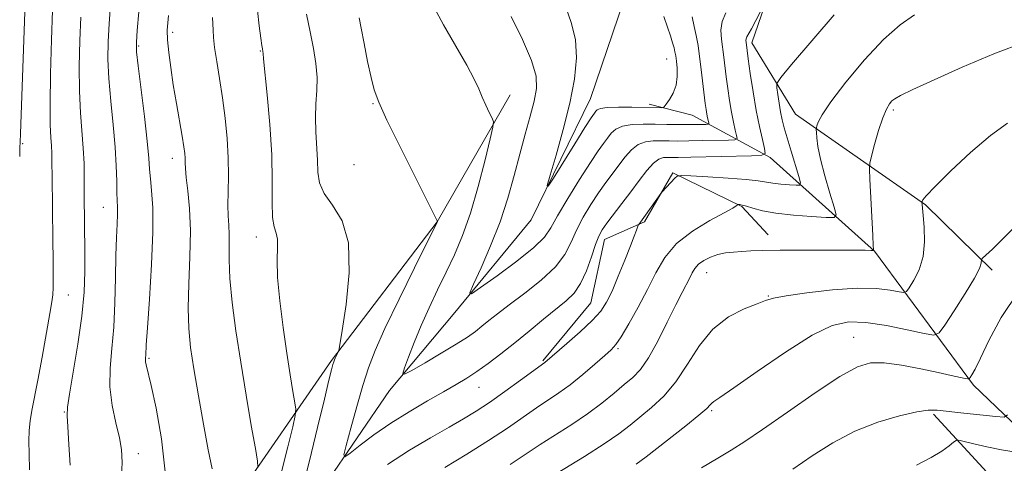
# Model space of a CAD drawing. Extents: x 2097300 to 2100200, y 287300 to 290200.
# Drawn here: x 2098194 to 2098404, y 288566 to 288661 of the extents above; entities that cross this region are included whole.
import ezdxf

# ---------------------------------------------------------------- set-up
doc = ezdxf.new("R2010")
doc.units = 0
doc.header["$MEASUREMENT"] = 0
doc.linetypes.add('rvrstm', pattern=[117.1, 50, -3.9, 0.5, -3.9, 0.5, -3.9, 0.5, -3.9, 50])
for name, color, linetype, lineweight in [('BREAKLINE DTM HARD', 7, 'Continuous', 0), ('CONTOUR INDEX', 41, 'Continuous', 13), ('CONTOUR INTERMEDIATE', 44, 'Continuous', 0), ('SPOT ELEVATION DTM', 2, 'Continuous', 13), ('STREAM - RIVER SINGLE LINE', 142, 'rvrstm', 0)]:
    doc.layers.add(name, color=color, linetype=linetype, lineweight=lineweight)

msp = doc.modelspace()

# ---------------------------------------------------------------- linework, layer by layer
at = {"layer": 'BREAKLINE DTM HARD'}
for points in [[(2098399, 288762.92, 998.07), (2098385.75, 288740.73, 999.91), (2098367.69, 288708.68, 1002.27), (2098358.77, 288681.64, 1005.22), (2098349.84, 288655.81, 1006.47), (2098359.18, 288640.59, 1009.22), (2098386.95, 288621.26, 1014.14), (2098401.18, 288607.31, 1016.37)], [(2098239.25, 288557.87, 1013.3), (2098260.07, 288588.01, 1008.15), (2098282.66, 288617.57, 1006.01), (2098298.23, 288644.72, 1003.44)], [(2098563.25, 288148.19, 1096.03), (2098551.82, 288188.51, 1089.54), (2098540.45, 288222.71, 1084.03), (2098544.48, 288247.87, 1081.34), (2098553.37, 288277.98, 1074.59), (2098544.48, 288309.14, 1070.46), (2098541.12, 288339.13, 1066.46), (2098526.12, 288368.39, 1062.26), (2098503.7, 288404.31, 1056.63), (2098487.34, 288447.04, 1050), (2098479.72, 288473.92, 1045.35), (2098462.89, 288502.55, 1037.94), (2098448.59, 288523.24, 1031.45), (2098423.12, 288557.9, 1024.43), (2098397.14, 288582.76, 1018.27), (2098376.02, 288611.35, 1012.04), (2098353.76, 288631.34, 1006.27), (2098337.13, 288640.37, 1000.83), (2098327.91, 288642.73, 999.58)], [(2098305.18, 288587.97, 1007.84), (2098315.47, 288600.33, 1007.06), (2098318.4, 288613.83, 1006.66), (2098326.94, 288617.6, 1008.24), (2098332.96, 288628.07, 1007.84), (2098347.74, 288620.87, 1010.14), (2098353.31, 288614.8, 1011.38)], [(2098521.79, 288310.75, 1074.98), (2098524.61, 288335.29, 1071.57), (2098507.68, 288373.72, 1065.02), (2098475.27, 288428.53, 1057.22), (2098457.63, 288476.76, 1049.02), (2098442.63, 288506.63, 1041.28), (2098417.12, 288545.59, 1030.33), (2098388.62, 288576.55, 1020.24)]]:
    msp.add_polyline3d(points, dxfattribs=at)
at = {"layer": 'CONTOUR INDEX', "flags": 128}
for points, elevation in [([(2098331.082, 288661.424), (2098331.855, 288659.139), (2098332.474, 288657.272), (2098332.919, 288655.812), (2098333.225, 288654.701), (2098333.429, 288653.845), (2098333.577, 288653.009), (2098333.722, 288651.923), (2098333.877, 288650.4), (2098333.914, 288648.595), (2098333.67, 288646.743), (2098333.051, 288645.062), (2098332.258, 288643.677), (2098331.563, 288642.69), (2098331.155, 288642.16), (2098330.888, 288641.967), (2098330.534, 288641.945), (2098324.19, 288642.059), (2098321.34, 288642.073), (2098318.948, 288642.002), (2098317.516, 288641.812), (2098316.836, 288641.531), (2098316.527, 288641.202), (2098316.214, 288640.772), (2098315.555, 288639.789), (2098314.215, 288637.704), (2098312.035, 288634.25), (2098307.457, 288626.944), (2098306.328, 288625.203), (2098306.153, 288625.371), (2098306.781, 288627.593), (2098308.026, 288631.825), (2098309.546, 288637.273), (2098310.964, 288642.957), (2098311.951, 288648.078), (2098312.377, 288652.564), (2098312.159, 288656.527), (2098311.288, 288660.114), (2098310.033, 288663.609)], 1000), ([(2098204.294, 288565.669), (2098204.019, 288570.119), (2098203.765, 288573.87), (2098203.624, 288576.178), (2098203.708, 288578.025), (2098204.138, 288580.825), (2098204.962, 288585.561), (2098205.948, 288591.5), (2098206.792, 288597.479), (2098207.265, 288602.599), (2098207.432, 288607.016), (2098207.433, 288611.153), (2098207.303, 288623.311), (2098207.288, 288626.8), (2098207.241, 288630.07), (2098207.095, 288633.353), (2098206.496, 288640.842), (2098206.27, 288645.458), (2098206.234, 288650.78), (2098206.352, 288656.283), (2098206.554, 288661.293)], 1020), ([(2098249.254, 288563.712), (2098250.794, 288569.579), (2098251.821, 288573.879), (2098252.351, 288576.271), (2098252.466, 288577.601), (2098252.266, 288579.005), (2098251.841, 288581.422), (2098251.244, 288584.976), (2098250.52, 288589.59), (2098249.735, 288595.065), (2098249.037, 288600.717), (2098248.593, 288605.741), (2098248.5, 288609.513), (2098248.572, 288612.141), (2098248.548, 288613.915), (2098248.251, 288615.182), (2098247.826, 288616.518), (2098247.498, 288618.559), (2098247.418, 288621.817), (2098247.433, 288626.306), (2098247.313, 288631.922), (2098246.903, 288638.377), (2098246.343, 288644.673), (2098245.573, 288652.412), (2098245.479, 288653.518), (2098245.455, 288653.934), (2098245.35, 288654.506), (2098245.242, 288655.202), (2098245.019, 288656.768), (2098244.661, 288659.437), (2098244.288, 288662.667)], 1010), ([(2098384.558, 288661.762), (2098381.546, 288659.675), (2098377.966, 288656.528), (2098373.893, 288652.176), (2098369.909, 288647.407), (2098366.722, 288643.24), (2098364.844, 288640.455), (2098364.003, 288638.872), (2098363.729, 288638.073), (2098363.628, 288637.657), (2098363.601, 288637.298), (2098363.625, 288636.688), (2098363.705, 288635.547), (2098363.955, 288633.698), (2098364.514, 288630.992), (2098365.449, 288627.447), (2098366.525, 288623.752), (2098367.431, 288620.765), (2098367.846, 288619.118), (2098367.396, 288618.546), (2098365.697, 288618.559), (2098362.574, 288618.75), (2098358.703, 288619.045), (2098354.972, 288619.456), (2098352.09, 288619.972), (2098350.055, 288620.5), (2098348.684, 288620.928), (2098347.807, 288621.173), (2098347.295, 288621.274), (2098346.892, 288621.301), (2098346.816, 288621.274), (2098346.735, 288621.195), (2098346.515, 288621.008), (2098345.748, 288620.528), (2098343.957, 288619.538), (2098340.891, 288617.882), (2098337.203, 288615.645), (2098333.773, 288612.976), (2098331.248, 288609.996), (2098329.354, 288606.726), (2098327.59, 288603.165), (2098325.595, 288599.397), (2098323.583, 288595.863), (2098321.912, 288593.09), (2098320.791, 288591.402), (2098319.825, 288590.299), (2098318.47, 288589.079), (2098316.345, 288587.227), (2098313.726, 288585.003), (2098311.051, 288582.854), (2098308.64, 288581.104), (2098303.882, 288577.93), (2098297.635, 288573.585), (2098293.625, 288570.918), (2098289.009, 288568.03), (2098284.255, 288565.175)], 1010), ([(2098404.407, 288576.389), (2098403.714, 288575.929), (2098401.973, 288576.033), (2098395.107, 288576.756), (2098389.409, 288577.393), (2098387.505, 288577.409), (2098385.056, 288577.052), (2098381.359, 288576.212), (2098376.759, 288574.841), (2098371.861, 288572.909), (2098367.163, 288570.438), (2098362.742, 288567.657), (2098358.566, 288564.844)], 1020)]:
    msp.add_lwpolyline(points, dxfattribs=dict(at, elevation=elevation))
at = {"layer": 'CONTOUR INTERMEDIATE', "flags": 128}
for points, elevation in [([(2098224.624, 288563.639), (2098223.821, 288571.315), (2098222.654, 288577.833), (2098221.551, 288582.701), (2098220.501, 288587.083), (2098220.375, 288587.757), (2098220.349, 288588.221), (2098220.372, 288588.636), (2098220.409, 288589.06), (2098220.544, 288591.357), (2098220.79, 288594.986), (2098221.22, 288601.1), (2098221.676, 288608.465), (2098221.955, 288615.411), (2098221.916, 288620.627), (2098221.673, 288624.258), (2098221.406, 288626.808), (2098221.238, 288628.848), (2098221.065, 288631.21), (2098220.726, 288634.789), (2098220.124, 288640.079), (2098218.808, 288650.911), (2098218.484, 288653.908), (2098218.437, 288655.923), (2098218.616, 288658.427), (2098220.014, 288674.453)], 1016), ([(2098193.504, 288631.548), (2098193.534, 288633.383), (2098193.604, 288634.654), (2098193.679, 288636.374), (2098193.837, 288640.503), (2098194.855, 288668.398)], 1024), ([(2098215.174, 288562.009), (2098215.361, 288566.275), (2098215.243, 288569.042), (2098214.794, 288571.527), (2098214.045, 288574.689), (2098213.264, 288578.44), (2098212.777, 288582.428), (2098212.81, 288586.409), (2098213.18, 288590.56), (2098213.603, 288595.161), (2098213.857, 288600.346), (2098213.979, 288605.645), (2098214.066, 288610.443), (2098214.19, 288614.253), (2098214.322, 288617.117), (2098214.401, 288619.21), (2098214.391, 288620.753), (2098214.325, 288622.156), (2098214.26, 288623.877), (2098214.223, 288626.301), (2098214.138, 288629.52), (2098213.905, 288633.552), (2098213.467, 288638.323), (2098212.954, 288643.382), (2098212.539, 288648.184), (2098212.359, 288652.344), (2098212.394, 288656.103), (2098212.585, 288659.86), (2098212.874, 288663.885)], 1018), ([(2098352.54, 288664.211), (2098350.699, 288660.572), (2098349.779, 288658.81), (2098348.799, 288657.058), (2098348.634, 288656.678), (2098348.583, 288656.325), (2098348.602, 288655.961), (2098349.084, 288652.364), (2098349.518, 288649.244), (2098350.097, 288645.36), (2098350.764, 288641.389), (2098351.457, 288637.915), (2098352.088, 288635.157), (2098352.565, 288633.241), (2098352.709, 288632.216), (2098351.989, 288631.818), (2098349.788, 288631.707), (2098336.831, 288631.386), (2098334.135, 288631.337), (2098332.661, 288631.327), (2098331.778, 288631.338), (2098330.948, 288631.308), (2098329.996, 288631.004), (2098328.839, 288630.15), (2098327.419, 288628.563), (2098325.777, 288626.418), (2098323.978, 288623.983), (2098322.11, 288621.515), (2098318.906, 288617.342), (2098317.899, 288615.928), (2098317.162, 288614.581), (2098316.453, 288612.769), (2098315.572, 288610.152), (2098314.503, 288607.163), (2098313.27, 288604.427), (2098311.87, 288602.386), (2098310.175, 288600.739), (2098305.335, 288596.806), (2098302.303, 288594.308), (2098299.201, 288591.777), (2098296.261, 288589.448), (2098293.561, 288587.397), (2098291.14, 288585.664), (2098288.968, 288584.232), (2098286.719, 288582.88), (2098284.001, 288581.33), (2098280.554, 288579.378), (2098276.658, 288577.096), (2098272.729, 288574.629), (2098269.153, 288572.144), (2098266.193, 288569.918), (2098264.078, 288568.25), (2098262.97, 288567.451), (2098262.753, 288567.868), (2098263.241, 288569.861), (2098264.236, 288573.558), (2098265.505, 288578.176), (2098266.799, 288582.7), (2098267.99, 288586.463), (2098269.411, 288590.164), (2098271.511, 288594.85), (2098274.524, 288601.12), (2098277.815, 288607.793), (2098282.716, 288617.658), (2098282.641, 288617.826), (2098277.935, 288627.19), (2098274.747, 288633.574), (2098271.935, 288639.298), (2098270.165, 288643.121), (2098269.187, 288645.748), (2098268.524, 288648.373), (2098267.801, 288651.848), (2098267.055, 288655.659), (2098266.422, 288658.953), (2098265.981, 288661.146)], 1006), ([(2098344.286, 288662.203), (2098343.5, 288660.374), (2098343.236, 288658.515), (2098343.335, 288656.601), (2098343.848, 288652.763), (2098344.369, 288648.545), (2098344.699, 288646.054), (2098345.077, 288643.46), (2098345.49, 288640.995), (2098345.914, 288638.865), (2098346.301, 288637.174), (2098346.594, 288635.999), (2098346.682, 288635.37), (2098346.241, 288635.126), (2098344.891, 288635.058), (2098339.375, 288634.925), (2098336.402, 288634.871), (2098334.039, 288634.852), (2098332.164, 288634.863), (2098330.493, 288634.89), (2098328.804, 288634.89), (2098327.124, 288634.693), (2098325.542, 288634.101), (2098324.118, 288632.979), (2098322.797, 288631.456), (2098318.69, 288625.985), (2098317.132, 288623.793), (2098315.469, 288621.276), (2098313.839, 288618.566), (2098312.411, 288615.844), (2098311.238, 288613.238), (2098309.907, 288610.667), (2098307.889, 288607.995), (2098304.864, 288605.159), (2098301.344, 288602.371), (2098298.051, 288599.914), (2098295.538, 288597.995), (2098293.687, 288596.522), (2098292.211, 288595.325), (2098290.811, 288594.23), (2098289.116, 288593.029), (2098286.741, 288591.506), (2098283.507, 288589.56), (2098280.057, 288587.54), (2098277.239, 288585.91), (2098275.701, 288585.076), (2098275.292, 288585.206), (2098275.663, 288586.415), (2098276.51, 288588.734), (2098277.717, 288591.882), (2098279.212, 288595.497), (2098280.919, 288599.267), (2098282.743, 288603.073), (2098284.579, 288606.845), (2098286.347, 288610.596), (2098288.059, 288614.661), (2098289.746, 288619.458), (2098291.407, 288625.139), (2098292.884, 288630.805), (2098293.986, 288635.293), (2098294.568, 288637.798), (2098294.669, 288638.946), (2098294.375, 288639.723), (2098293.782, 288640.91), (2098293.026, 288642.479), (2098292.251, 288644.199), (2098291.518, 288645.954), (2098290.553, 288648.081), (2098288.998, 288651.03), (2098283.978, 288659.651), (2098281.577, 288664.099)], 1004), ([(2098195.62, 288564.657), (2098195.503, 288568.068), (2098195.464, 288570.799), (2098195.541, 288573.065), (2098195.753, 288575.15), (2098196.117, 288577.366), (2098197.385, 288583.85), (2098198.292, 288588.719), (2098199.971, 288598.04), (2098200.406, 288600.544), (2098200.59, 288602.04), (2098200.64, 288603.591), (2098200.651, 288606.057), (2098200.641, 288609.484), (2098200.605, 288613.716), (2098200.421, 288627.342), (2098200.393, 288630.224), (2098200.363, 288632.227), (2098200.292, 288633.846), (2098200.163, 288635.631), (2098200.038, 288638.327), (2098200.001, 288642.731), (2098200.109, 288649.216), (2098200.309, 288656.462), (2098200.523, 288662.725)], 1022), ([(2098234.572, 288564.908), (2098233.782, 288568.95), (2098232.767, 288574.404), (2098231.681, 288580.501), (2098230.707, 288586.205), (2098230, 288590.799), (2098229.591, 288594.83), (2098229.48, 288599.164), (2098229.631, 288604.408), (2098229.864, 288610.136), (2098229.961, 288615.665), (2098229.77, 288620.417), (2098229.413, 288624.239), (2098229.077, 288627.085), (2098228.903, 288628.977), (2098228.85, 288630.214), (2098228.832, 288631.164), (2098228.764, 288632.191), (2098228.582, 288633.64), (2098228.224, 288635.852), (2098226.98, 288642.843), (2098226.31, 288646.809), (2098225.754, 288650.515), (2098225.345, 288653.77), (2098225.1, 288656.441), (2098225.027, 288658.47), (2098225.107, 288660.096), (2098225.315, 288661.635)], 1014), ([(2098244.391, 288565.233), (2098244.294, 288566.554), (2098243.83, 288569.27), (2098242.963, 288574.164), (2098241.85, 288580.609), (2098240.695, 288587.629), (2098239.678, 288594.364), (2098238.887, 288600.421), (2098238.387, 288605.523), (2098238.204, 288609.49), (2098238.21, 288612.514), (2098238.237, 288614.886), (2098238.162, 288616.901), (2098238.04, 288618.885), (2098237.969, 288621.172), (2098238.012, 288624.021), (2098238.077, 288627.41), (2098238.038, 288631.246), (2098237.797, 288635.418), (2098237.372, 288639.757), (2098236.812, 288644.079), (2098236.176, 288648.189), (2098235.57, 288651.852), (2098235.115, 288654.827), (2098234.888, 288656.967), (2098234.812, 288658.522), (2098234.767, 288659.84), (2098234.675, 288661.227)], 1012), ([(2098253.677, 288559.982), (2098255.403, 288566.591), (2098257.13, 288573.684), (2098258.58, 288579.788), (2098259.545, 288583.788), (2098260.102, 288586.008), (2098260.403, 288587.129), (2098260.582, 288587.751), (2098260.717, 288588.142), (2098260.869, 288588.489), (2098261.503, 288589.781), (2098261.635, 288590.154), (2098261.858, 288591.359), (2098262.363, 288594.43), (2098263.202, 288599.953), (2098263.866, 288606.729), (2098263.709, 288613.113), (2098262.332, 288617.836), (2098260.32, 288621.142), (2098258.511, 288623.651), (2098257.533, 288625.914), (2098257.192, 288628.21), (2098257.089, 288630.749), (2098256.719, 288636.796), (2098256.642, 288639.902), (2098256.769, 288642.808), (2098256.956, 288645.6), (2098257.004, 288648.422), (2098256.759, 288651.407), (2098256.252, 288654.622), (2098255.557, 288658.116), (2098254.746, 288661.906)], 1008), ([(2098367.421, 288661.767), (2098358.321, 288651.165), (2098356.015, 288648.433), (2098355.204, 288647.149), (2098355.193, 288646.211), (2098355.395, 288644.764), (2098355.668, 288642.925), (2098355.978, 288641.056), (2098356.312, 288639.394), (2098356.742, 288637.671), (2098357.36, 288635.494), (2098358.207, 288632.652), (2098359.852, 288627.249), (2098360.219, 288625.913), (2098360.075, 288625.436), (2098359.296, 288625.412), (2098357.848, 288625.5), (2098356.053, 288625.637), (2098354.322, 288625.828), (2098351.223, 288626.356), (2098348.645, 288626.658), (2098344.763, 288626.957), (2098340.435, 288627.221), (2098336.835, 288627.418), (2098334.81, 288627.501), (2098333.924, 288627.381), (2098333.415, 288626.955), (2098330.698, 288624.03), (2098330.38, 288623.628), (2098327.124, 288619.01), (2098325.686, 288617.071), (2098325.598, 288616.89), (2098325.221, 288615.842), (2098324.746, 288614.567), (2098323.933, 288612.459), (2098322.73, 288609.422), (2098321.33, 288605.985), (2098319.983, 288602.833), (2098318.831, 288600.449), (2098317.564, 288598.517), (2098315.762, 288596.518), (2098313.191, 288594.105), (2098310.362, 288591.622), (2098305.615, 288587.591), (2098300.456, 288583.83), (2098297.118, 288581.412), (2098293.802, 288579.074), (2098290.976, 288577.198), (2098288.288, 288575.555), (2098285.182, 288573.766), (2098281.258, 288571.532), (2098276.742, 288568.863), (2098272.022, 288565.852)], 1008), ([(2098337.082, 288661.373), (2098337.555, 288659.317), (2098337.984, 288657.335), (2098338.346, 288655.265), (2098338.685, 288652.893), (2098339.031, 288650.115), (2098339.88, 288642.865), (2098340.058, 288641.56), (2098340.215, 288640.601), (2098340.372, 288639.814), (2098340.623, 288638.757), (2098340.656, 288638.525), (2098340.493, 288638.435), (2098339.995, 288638.409), (2098337.695, 288638.365), (2098335.972, 288638.355), (2098333.942, 288638.368), (2098331.667, 288638.399), (2098329.208, 288638.443), (2098326.66, 288638.472), (2098324.253, 288638.382), (2098322.245, 288638.052), (2098320.817, 288637.396), (2098319.816, 288636.493), (2098319.011, 288635.463), (2098318.164, 288634.328), (2098317.029, 288632.737), (2098315.358, 288630.244), (2098313.039, 288626.625), (2098310.516, 288622.551), (2098308.37, 288618.919), (2098306.933, 288616.345), (2098305.548, 288614.341), (2098303.31, 288612.137), (2098299.666, 288609.224), (2098295.471, 288606.112), (2098291.936, 288603.569), (2098290.011, 288602.259), (2098289.614, 288602.446), (2098290.406, 288604.288), (2098292.03, 288607.806), (2098294.068, 288612.469), (2098296.085, 288617.608), (2098297.744, 288622.659), (2098299.101, 288627.483), (2098300.307, 288632.048), (2098301.472, 288636.304), (2098302.532, 288640.125), (2098303.378, 288643.368), (2098303.873, 288646.032), (2098303.772, 288648.686), (2098302.801, 288652.043), (2098300.853, 288656.526), (2098298.479, 288661.4)], 1002), ([(2098408.295, 288656.043), (2098401.498, 288653.425), (2098394.768, 288650.602), (2098388.787, 288647.926), (2098384.248, 288645.816), (2098381.605, 288644.554), (2098380.358, 288643.884), (2098379.769, 288643.417), (2098379.22, 288642.779), (2098378.569, 288641.67), (2098377.799, 288639.805), (2098376.92, 288637.076), (2098376.064, 288634.087), (2098375.394, 288631.618), (2098375.032, 288630.135), (2098374.935, 288628.856), (2098375.023, 288626.684), (2098375.644, 288614.703), (2098375.768, 288612.545), (2098375.828, 288611.703), (2098375.854, 288611.503), (2098375.805, 288611.494), (2098375.274, 288611.515), (2098374.051, 288611.534), (2098371.293, 288611.554), (2098366.639, 288611.568), (2098361.074, 288611.566), (2098355.92, 288611.537), (2098352.187, 288611.472), (2098349.632, 288611.382), (2098347.701, 288611.281), (2098345.929, 288611.167), (2098344.222, 288610.979), (2098342.575, 288610.641), (2098341.006, 288610.097), (2098339.603, 288609.384), (2098338.477, 288608.561), (2098337.689, 288607.674), (2098337.111, 288606.704), (2098336.566, 288605.622), (2098334.94, 288602.554), (2098333.593, 288599.899), (2098331.788, 288596.215), (2098329.749, 288592.16), (2098327.766, 288588.59), (2098326.041, 288586.124), (2098324.406, 288584.412), (2098322.601, 288582.864), (2098320.411, 288581.013), (2098317.801, 288578.883), (2098314.782, 288576.621), (2098311.41, 288574.357), (2098304.621, 288570.063), (2098298.245, 288565.814)], 1012), ([(2098404.408, 288638.667), (2098400.776, 288636.056), (2098396.526, 288632.415), (2098392.314, 288628.468), (2098388.97, 288625.153), (2098387.092, 288623.172), (2098386.355, 288622.275), (2098386.204, 288621.974), (2098386.173, 288621.851), (2098386.164, 288621.756), (2098386.19, 288621.286), (2098386.257, 288620.508), (2098386.409, 288618.955), (2098386.636, 288616.444), (2098386.727, 288613.346), (2098386.42, 288610.173), (2098385.564, 288607.37), (2098384.444, 288605.122), (2098383.455, 288603.55), (2098382.847, 288602.721), (2098382.281, 288602.492), (2098381.272, 288602.666), (2098379.392, 288603.04), (2098376.448, 288603.383), (2098372.303, 288603.456), (2098367.037, 288603.1), (2098361.595, 288602.476), (2098357.136, 288601.825), (2098354.439, 288601.315), (2098352.759, 288600.815), (2098350.969, 288600.122), (2098348.233, 288599.027), (2098344.878, 288597.303), (2098341.523, 288594.72), (2098338.635, 288591.193), (2098336.094, 288587.223), (2098333.628, 288583.46), (2098331.042, 288580.408), (2098328.446, 288577.998), (2098323.839, 288574.235), (2098321.458, 288572.395), (2098318.324, 288570.221), (2098314.125, 288567.56), (2098305.36, 288562.197)], 1014), ([(2098406.54, 288617.134), (2098403.387, 288613.88), (2098401.198, 288611.767), (2098399.119, 288609.879), (2098398.867, 288609.561), (2098398.839, 288608.794), (2098398.477, 288607.682), (2098397.397, 288605.57), (2098395.41, 288602.301), (2098393.053, 288598.641), (2098391.042, 288595.59), (2098389.814, 288593.915), (2098388.67, 288593.453), (2098386.631, 288593.805), (2098383.042, 288594.589), (2098378.561, 288595.477), (2098374.169, 288596.154), (2098370.529, 288596.292), (2098367.019, 288595.503), (2098362.698, 288593.387), (2098357.014, 288589.806), (2098350.973, 288585.67), (2098345.97, 288582.151), (2098343.034, 288580.123), (2098341.739, 288579.256), (2098341.293, 288578.92), (2098340.956, 288578.542), (2098340.201, 288577.779), (2098338.557, 288576.346), (2098335.767, 288574.105), (2098327.267, 288567.457), (2098325.114, 288565.906)], 1016), ([(2098406.858, 288602.828), (2098403.079, 288597.156), (2098400.425, 288592.267), (2098398.645, 288588.533), (2098397.503, 288586.19), (2098396.829, 288584.945), (2098396.473, 288584.374), (2098396.268, 288584.117), (2098395.988, 288584.068), (2098395.395, 288584.184), (2098392.392, 288584.846), (2098389.615, 288585.446), (2098385.901, 288586.226), (2098381.826, 288586.994), (2098378.116, 288587.513), (2098375.21, 288587.522), (2098372.392, 288586.669), (2098368.657, 288584.58), (2098363.38, 288581.107), (2098357.448, 288577.018), (2098352.129, 288573.31), (2098348.321, 288570.71), (2098345.458, 288568.866), (2098342.603, 288567.155), (2098339.111, 288565.134)], 1018), ([(2098406.316, 288568.456), (2098403.152, 288568.953), (2098400.009, 288569.583), (2098397.236, 288570.227), (2098395.178, 288570.744), (2098394.036, 288571.008), (2098393.448, 288570.962), (2098392.91, 288570.567), (2098391.975, 288569.8), (2098390.43, 288568.695), (2098388.116, 288567.306), (2098384.996, 288565.713)], 1022)]:
    msp.add_lwpolyline(points, dxfattribs=dict(at, elevation=elevation))
at = {"layer": 'SPOT ELEVATION DTM'}
for p in [(2098226.14, 288658.05, 1013.6), (2098218.94, 288655.11, 1015.8), (2098244.89, 288654.06, 1010.1), (2098331.65, 288652.32, 999.2), (2098268.93, 288642.81, 1006.1), (2098380.04, 288641.45, 1012.3), (2098194.17, 288634.29, 1023.8), (2098226.07, 288631.14, 1014.6), (2098264.91, 288629.81, 1006.4), (2098211.38, 288620.73, 1018.8), (2098244.03, 288614.34, 1010.6), (2098340.23, 288606.73, 1012.8), (2098203.89, 288601.97, 1021.1), (2098353.35, 288601.78, 1013.9), (2098371.6, 288592.94, 1017.1), (2098321.23, 288590.53, 1010.2), (2098221.09, 288588.45, 1015.8), (2098291.59, 288582.26, 1006.8), (2098203.02, 288577.01, 1020.1), (2098341.27, 288577.34, 1016.2), (2098218.85, 288568.15, 1017.4)]:
    msp.add_point(p, dxfattribs=at)
at = {"layer": 'STREAM - RIVER SINGLE LINE'}
msp.add_polyline3d([(2098188.23, 288490.67, 1017.16), (2098205.89, 288501.88, 1013.16), (2098224.17, 288511.87, 1011.45), (2098238.67, 288532.23, 1009.62), (2098255.58, 288556.91, 1007.12), (2098272.48, 288581.59, 1004.37), (2098286.41, 288598.27, 1002.34), (2098302.75, 288618.04, 1000.3), (2098315.36, 288643.9, 999.06), (2098322.5, 288664.8, 997.88), (2098328.43, 288685.08, 996.96), (2098333.64, 288715.16, 996.17), (2098348.83, 288727.56, 994.08), (2098366.45, 288743.06, 993.09), (2098376.63, 288765.83, 991.52), (2098386.89, 288781.25, 990.99), (2098402.04, 288797.95, 990.14)], dxfattribs=at)

doc.saveas('drawing.dxf')
